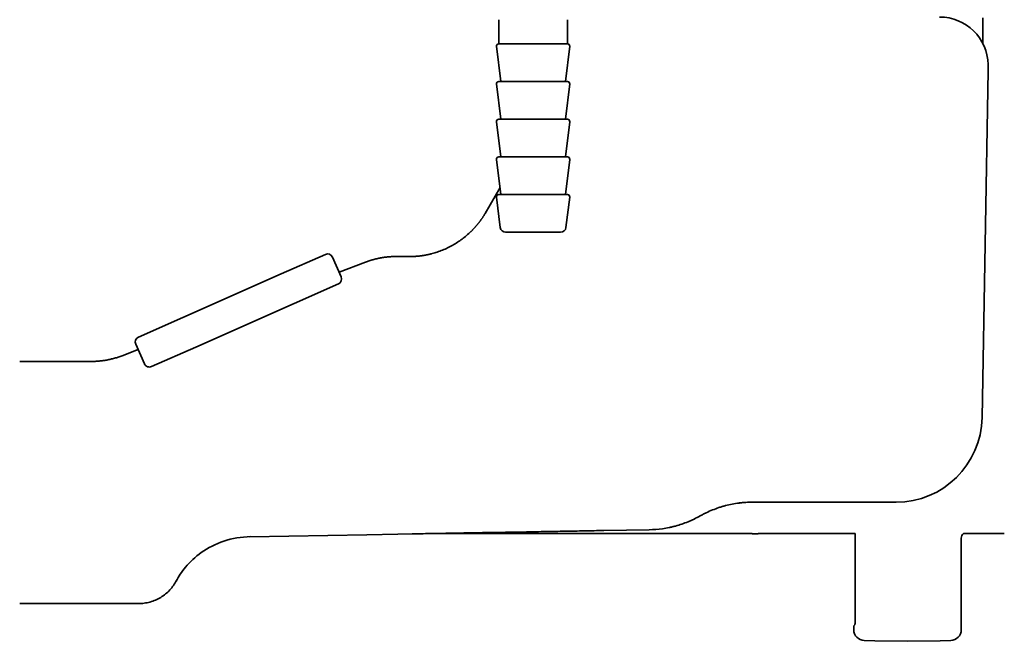
# Model space of a CAD drawing. Extents: x 6336 to 10269, y -393 to 3204.
# Drawn here: x 6927 to 7019, y 1271 to 1329 of the extents above; entities that cross this region are included whole.
import ezdxf

# ---------------------------------------------------------------- set-up
doc = ezdxf.new("R2010")
doc.units = 0
doc.header["$LTSCALE"] = 5
doc.layers.add('1', color=7, linetype='CONTINUOUS', true_color=0xffffff)

msp = doc.modelspace()

# ---------------------------------------------------------------- linework, layer by layer
at = {"layer": '1', "color": 7, "linetype": 'Continuous', "lineweight": 35}
for p, q in [((6971.673, 1328.775), (6971.673, 1326.526)), ((6978.073, 1326.526), (6978.073, 1328.775)), ((7016.673, 1326.569), (7016.673, 1328.939)), ((6971.474, 1326.302), (6971.873, 1323.026)), ((6978.073, 1326.526), (6971.673, 1326.526)), ((6977.873, 1323.026), (6978.271, 1326.302)), ((7017.163, 1324.605), (7017.173, 1324.026)), ((7017.173, 1324.026), (7016.611, 1291.813)), ((6971.474, 1322.802), (6971.873, 1319.526)), ((6971.673, 1323.026), (6978.073, 1323.026)), ((6977.873, 1319.526), (6978.271, 1322.802)), ((6971.474, 1319.302), (6971.873, 1316.026)), ((6971.673, 1319.526), (6978.073, 1319.526)), ((6977.873, 1316.026), (6978.271, 1319.302)), ((6971.474, 1315.802), (6971.873, 1312.526)), ((6971.673, 1316.026), (6978.073, 1316.026)), ((6977.873, 1312.526), (6978.271, 1315.802)), ((6970.409, 1310.776), (6971.794, 1313.175)), ((6971.474, 1312.302), (6971.819, 1309.466)), ((6971.673, 1312.526), (6978.073, 1312.526)), ((6977.926, 1309.466), (6978.271, 1312.302)), ((6972.316, 1309.026), (6974.873, 1309.026)), ((6974.873, 1309.026), (6977.43, 1309.026)), ((6955.562, 1306.972), (6951.446, 1305.153)), ((6956.221, 1306.717), (6957.029, 1304.887)), ((6956.844, 1305.306), (6959.289, 1306.245)), ((6962.156, 1306.776), (6963.48, 1306.776)), ((6942.299, 1301.11), (6951.446, 1305.153)), ((6956.774, 1304.228), (6952.658, 1302.409)), ((6952.658, 1302.409), (6943.512, 1298.366)), ((6938.183, 1299.291), (6942.299, 1301.11)), ((6936.657, 1297.557), (6938.15, 1298.13)), ((6938.736, 1296.802), (6937.928, 1298.632)), ((6939.396, 1296.547), (6943.512, 1298.366)), ((6927.144, 1297.026), (6933.791, 1297.026)), ((7016.671, 1295.27), (7016.673, 1295.27)), ((6994.028, 1283.876), (6994.086, 1283.883)), ((7001.101, 1283.952), (6995.294, 1283.952)), ((7003.033, 1283.952), (7001.101, 1283.952)), ((7003.033, 1283.952), (7006.187, 1283.952)), ((7006.188, 1283.952), (7006.187, 1283.952)), ((7006.188, 1283.952), (7006.87, 1283.952)), ((7008.546, 1283.952), (7006.87, 1283.952)), ((7008.612, 1283.952), (7008.546, 1283.952)), ((6959.402, 1280.931), (6948.547, 1280.741)), ((6962.295, 1280.981), (6959.402, 1280.931)), ((6963.62, 1281.004), (6962.295, 1280.981)), ((6964.875, 1281.026), (6994.669, 1281.026)), ((6974.261, 1281.191), (6970.307, 1281.121)), ((6985.664, 1281.39), (6981.431, 1281.316)), ((6994.673, 1281.026), (6994.673, 1281.025)), ((6997.152, 1281.026), (7004.824, 1281.026)), ((7004.824, 1281.026), (7004.824, 1272.87)), ((7014.673, 1280.622), (7014.673, 1272.096)), ((7014.878, 1281.026), (7018.673, 1281.026)), ((6933.777, 1274.526), (6927.144, 1274.526)), ((6933.777, 1274.526), (6936.631, 1274.526)), ((6937.18, 1274.526), (6936.631, 1274.526)), ((6938.173, 1274.526), (6937.18, 1274.526)), ((6938.173, 1274.526), (6938.174, 1274.526)), ((7004.673, 1272.096), (7004.673, 1272.365)), ((7006.638, 1271.079), (7005.655, 1271.096)), ((7009.673, 1271.026), (7006.638, 1271.079)), ((7012.708, 1271.079), (7009.673, 1271.026)), ((7013.69, 1271.096), (7012.708, 1271.079))]:
    msp.add_line(p, q, dxfattribs=at)
for centre, radius, start, end in [((7012.663, 1324.526), 4.5, 1, 90), ((6971.673, 1326.326), 0.2, 90, 186.93646), ((6978.073, 1326.326), 0.2, 353.06354, 90), ((6971.673, 1322.826), 0.2, 90, 186.93646), ((6978.073, 1322.826), 0.2, 353.06354, 90), ((6971.673, 1319.326), 0.2, 90, 186.93646), ((6978.073, 1319.326), 0.2, 353.06354, 90), ((6971.673, 1315.826), 0.2, 90, 186.93646), ((6978.073, 1315.826), 0.2, 353.06354, 90), ((6971.673, 1312.326), 0.2, 90, 186.93646), ((6978.073, 1312.326), 0.2, 353.06354, 90), ((6972.316, 1309.526), 0.5, 186.93646, 270), ((6977.43, 1309.526), 0.5, 270, 353.06354), ((6955.764, 1306.514), 0.5, 23.84372, 113.84372), ((6956.572, 1304.685), 0.5, 293.84372, 23.84372), ((6938.385, 1298.834), 0.5, 113.84372, 203.84372), ((6939.194, 1297.005), 0.5, 203.84372, 293.84372), ((7008.612, 1291.952), 8, 270, 359), ((7015.173, 1280.622), 0.5, 126.08482, 180), ((7004.926, 1272.365), 0.253, 138.18199, 180), ((7005.673, 1272.096), 1, 180, 269), ((7013.673, 1272.096), 1, 271, 0)]:
    msp.add_arc(centre, radius, start, end, dxfattribs=at)
for points, knots in [([(6963.48, 1306.776), (6963.495, 1306.776), (6963.524, 1306.776), (6963.567, 1306.776), (6963.61, 1306.777), (6963.653, 1306.777), (6963.696, 1306.779), (6963.74, 1306.78), (6963.783, 1306.782), (6963.826, 1306.784), (6963.87, 1306.786), (6963.913, 1306.788), (6963.956, 1306.791), (6964, 1306.794), (6964.043, 1306.797), (6964.087, 1306.8), (6964.13, 1306.804), (6964.173, 1306.808), (6964.217, 1306.812), (6964.26, 1306.816), (6964.304, 1306.821), (6964.347, 1306.826), (6964.391, 1306.831), (6964.434, 1306.837), (6964.478, 1306.842), (6964.521, 1306.848), (6964.565, 1306.854), (6964.608, 1306.861), (6964.652, 1306.867), (6964.695, 1306.874), (6964.739, 1306.882), (6964.782, 1306.889), (6964.826, 1306.897), (6964.869, 1306.905), (6964.913, 1306.913), (6964.956, 1306.921), (6965, 1306.93), (6965.043, 1306.939), (6965.086, 1306.948), (6965.13, 1306.958), (6965.173, 1306.967), (6965.217, 1306.977), (6965.26, 1306.987), (6965.303, 1306.998), (6965.346, 1307.009), (6965.39, 1307.02), (6965.433, 1307.031), (6965.626, 1307.082), (6965.968, 1307.186), (6966.452, 1307.366), (6966.93, 1307.578), (6967.393, 1307.82), (6967.84, 1308.09), (6968.27, 1308.389), (6968.687, 1308.719), (6968.971, 1308.976), (6969.138, 1309.139), (6969.195, 1309.196), (6969.252, 1309.253), (6969.308, 1309.312), (6969.364, 1309.371), (6969.419, 1309.43), (6969.474, 1309.491), (6969.528, 1309.552), (6969.582, 1309.614), (6969.636, 1309.677), (6969.688, 1309.74), (6969.741, 1309.804), (6969.792, 1309.869), (6969.844, 1309.934), (6969.894, 1310), (6969.944, 1310.067), (6969.994, 1310.135), (6970.042, 1310.203), (6970.09, 1310.272), (6970.138, 1310.342), (6970.185, 1310.413), (6970.231, 1310.484), (6970.277, 1310.556), (6970.321, 1310.629), (6970.365, 1310.702), (6970.394, 1310.751), (6970.409, 1310.776)], [0, 0, 0, 0, 0.005159, 0.010321, 0.015487, 0.020656, 0.025829, 0.031005, 0.036185, 0.041369, 0.046557, 0.051749, 0.056944, 0.062143, 0.067347, 0.072554, 0.077765, 0.08298, 0.088199, 0.093423, 0.09865, 0.103882, 0.109118, 0.114358, 0.119602, 0.124851, 0.130103, 0.135361, 0.140622, 0.145888, 0.151158, 0.156433, 0.161712, 0.166996, 0.172284, 0.177577, 0.182874, 0.188176, 0.193482, 0.198793, 0.204108, 0.209428, 0.214753, 0.220082, 0.225416, 0.230755, 0.236098, 0.241446, 0.302414, 0.36414, 0.426616, 0.489829, 0.551404, 0.613953, 0.677452, 0.741888, 0.751493, 0.761122, 0.770777, 0.780457, 0.790162, 0.799893, 0.809649, 0.81943, 0.829237, 0.839069, 0.848927, 0.85881, 0.86872, 0.878655, 0.888617, 0.898605, 0.90862, 0.918661, 0.92873, 0.938826, 0.94895, 0.959102, 0.969283, 0.979492, 0.989731, 1, 1, 1, 1]), ([(6995.294, 1283.956), (6995.08, 1283.956), (6994.867, 1283.949), (6994.547, 1283.929), (6994.44, 1283.92), (6994.227, 1283.9), (6994.121, 1283.888), (6993.592, 1283.819), (6993.173, 1283.738), (6992.657, 1283.603), (6992.554, 1283.574), (6992.401, 1283.529), (6992.35, 1283.513), (6992.248, 1283.481), (6991.993, 1283.399), (6991.543, 1283.233), (6991.153, 1283.061), (6990.864, 1282.922), (6990.768, 1282.874), (6990.578, 1282.775), (6990.484, 1282.724), (6990.391, 1282.672)], [0, 0, 0, 0, 0.125, 0.125, 0.1875, 0.1875, 0.25, 0.25, 0.5, 0.5, 0.5625, 0.5625, 0.59375, 0.59375, 0.625, 0.75, 0.875, 0.875, 0.9375, 0.9375, 1, 1, 1, 1]), ([(6990.391, 1282.672), (6990.211, 1282.571), (6990.028, 1282.475), (6989.748, 1282.34), (6989.655, 1282.297), (6989.466, 1282.212), (6989.371, 1282.172), (6988.894, 1281.977), (6988.505, 1281.845), (6988.008, 1281.71), (6987.908, 1281.685), (6987.707, 1281.637), (6987.606, 1281.614), (6987.302, 1281.552), (6987.099, 1281.517), (6986.488, 1281.43), (6986.078, 1281.397), (6985.664, 1281.39)], [0, 0, 0, 0, 0.125, 0.125, 0.1875, 0.1875, 0.25, 0.25, 0.5, 0.5, 0.5625, 0.5625, 0.625, 0.625, 0.75, 0.75, 1, 1, 1, 1]), ([(6941.685, 1276.611), (6941.91, 1277.061), (6942.524, 1277.974), (6944.025, 1279.393), (6946.129, 1280.463), (6947.725, 1280.731), (6948.603, 1280.749)], [0, 0, 0, 0, 0.20945, 0.446991, 0.713699, 1, 1, 1, 1]), ([(6970.307, 1281.121), (6970.167, 1281.119), (6970.028, 1281.116), (6969.749, 1281.111), (6969.61, 1281.109), (6969.192, 1281.102), (6968.914, 1281.097), (6968.078, 1281.082), (6967.521, 1281.072), (6966.406, 1281.053), (6965.849, 1281.043), (6964.735, 1281.024), (6964.177, 1281.014), (6963.62, 1281.004)], [0, 0, 0, 0, 0.0625, 0.0625, 0.125, 0.125, 0.25, 0.25, 0.5, 0.5, 0.75, 0.75, 1, 1, 1, 1]), ([(6981.431, 1281.316), (6980.834, 1281.306), (6980.236, 1281.295), (6979.041, 1281.274), (6978.444, 1281.264), (6977.249, 1281.243), (6976.651, 1281.233), (6975.755, 1281.217), (6975.456, 1281.212), (6974.859, 1281.201), (6974.56, 1281.196), (6974.261, 1281.191)], [0, 0, 0, 0, 0.25, 0.25, 0.5, 0.5, 0.75, 0.75, 0.875, 0.875, 1, 1, 1, 1]), ([(6994.673, 1281.026), (6994.673, 1281.026), (6994.673, 1281.026), (6994.673, 1281.026), (6994.674, 1281.026), (6994.675, 1281.026), (6994.676, 1281.026), (6994.677, 1281.026), (6994.679, 1281.026), (6994.68, 1281.026), (6994.682, 1281.026), (6994.684, 1281.026), (6994.687, 1281.026), (6994.69, 1281.026), (6994.692, 1281.026), (6994.696, 1281.026), (6994.699, 1281.026), (6994.702, 1281.026), (6994.706, 1281.026), (6994.71, 1281.026), (6994.715, 1281.026), (6994.719, 1281.026), (6994.724, 1281.026), (6994.729, 1281.026), (6994.734, 1281.026), (6994.739, 1281.026), (6994.745, 1281.026), (6994.751, 1281.026), (6994.757, 1281.026), (6994.763, 1281.026), (6994.77, 1281.026), (6994.777, 1281.026), (6994.784, 1281.026), (6994.791, 1281.026), (6994.799, 1281.026), (6994.806, 1281.026), (6994.814, 1281.026), (6994.822, 1281.026), (6994.831, 1281.026), (6994.84, 1281.026), (6994.848, 1281.026), (6994.858, 1281.026), (6994.867, 1281.026), (6994.876, 1281.026), (6994.886, 1281.026), (6994.896, 1281.026), (6994.907, 1281.026), (6994.917, 1281.026), (6994.928, 1281.026), (6994.939, 1281.026), (6994.95, 1281.026), (6994.961, 1281.026), (6994.973, 1281.026), (6994.985, 1281.026), (6994.997, 1281.026), (6995.009, 1281.026), (6995.022, 1281.026), (6995.035, 1281.026), (6995.048, 1281.026), (6995.061, 1281.026), (6995.075, 1281.026), (6995.088, 1281.026), (6995.102, 1281.026), (6995.116, 1281.026), (6995.131, 1281.026), (6995.145, 1281.026), (6995.16, 1281.026), (6995.175, 1281.026), (6995.191, 1281.026), (6995.206, 1281.026), (6995.222, 1281.026), (6995.238, 1281.025), (6995.254, 1281.025), (6995.271, 1281.025), (6995.288, 1281.025), (6995.305, 1281.025), (6995.341, 1281.025), (6995.4, 1281.025), (6995.484, 1281.025), (6995.574, 1281.025), (6995.671, 1281.025), (6995.773, 1281.025), (6995.882, 1281.026), (6995.998, 1281.026), (6996.108, 1281.026), (6996.211, 1281.026), (6996.307, 1281.026), (6996.405, 1281.026), (6996.506, 1281.026), (6996.578, 1281.026), (6996.621, 1281.026), (6996.633, 1281.026), (6996.648, 1281.026), (6996.666, 1281.026), (6996.687, 1281.026), (6996.71, 1281.026), (6996.737, 1281.026), (6996.766, 1281.026), (6996.798, 1281.026), (6996.832, 1281.026), (6996.87, 1281.026), (6996.91, 1281.026), (6996.953, 1281.026), (6996.999, 1281.026), (6997.047, 1281.026), (6997.099, 1281.026), (6997.134, 1281.026), (6997.152, 1281.026)], [0, 0, 0, 0, 0.004806, 0.011048, 0.017292, 0.023539, 0.029788, 0.03604, 0.042294, 0.048552, 0.054813, 0.061077, 0.067344, 0.073615, 0.079889, 0.086167, 0.092448, 0.098733, 0.105023, 0.111316, 0.117613, 0.123914, 0.13022, 0.13653, 0.142844, 0.149163, 0.155487, 0.161815, 0.168148, 0.174485, 0.180828, 0.187176, 0.193528, 0.199886, 0.206249, 0.212617, 0.218991, 0.22537, 0.231755, 0.238145, 0.244541, 0.250943, 0.257351, 0.263764, 0.270183, 0.276609, 0.283041, 0.289479, 0.295923, 0.302373, 0.30883, 0.315294, 0.321764, 0.328241, 0.334725, 0.341216, 0.347713, 0.354218, 0.36073, 0.367249, 0.373776, 0.38031, 0.386852, 0.393402, 0.399959, 0.406524, 0.413098, 0.419679, 0.426269, 0.432868, 0.439475, 0.44609, 0.452715, 0.459348, 0.465991, 0.472643, 0.479305, 0.508515, 0.538502, 0.569253, 0.60076, 0.633012, 0.666001, 0.69972, 0.734169, 0.75985, 0.785792, 0.812005, 0.838501, 0.865298, 0.867758, 0.870923, 0.87479, 0.879356, 0.884616, 0.890567, 0.897203, 0.904519, 0.912509, 0.921168, 0.93049, 0.940467, 0.951095, 0.962367, 0.974278, 0.986824, 1, 1, 1, 1]), ([(6941.726, 1276.687), (6941.642, 1276.525), (6941.547, 1276.369), (6941.337, 1276.071), (6941.222, 1275.929), (6940.973, 1275.663), (6940.84, 1275.538), (6940.557, 1275.308), (6940.408, 1275.203), (6940.096, 1275.014), (6939.934, 1274.93), (6939.6, 1274.785), (6939.428, 1274.723), (6939.077, 1274.625), (6938.898, 1274.588), (6938.537, 1274.539), (6938.355, 1274.526), (6938.173, 1274.526)], [0, 0, 0, 0, 0.125, 0.125, 0.25, 0.25, 0.375, 0.375, 0.5, 0.5, 0.625, 0.625, 0.75, 0.75, 0.875, 0.875, 1, 1, 1, 1]), ([(7004.823, 1272.87), (7004.823, 1272.858), (7004.825, 1272.809), (7004.813, 1272.72), (7004.79, 1272.618), (7004.765, 1272.553), (7004.754, 1272.53), (7004.752, 1272.527), (7004.752, 1272.527)], [0, 0, 0, 0, 0.068325, 0.282584, 0.519574, 0.800413, 0.948562, 1, 1, 1, 1])]:
    msp.add_open_spline(points, degree=3, knots=knots, dxfattribs=at)
for points in [[(6959.289, 1306.245), (6960.673, 1306.776), (6962.156, 1306.776)], [(6933.791, 1297.026), (6935.273, 1297.026), (6936.657, 1297.557)]]:
    msp.add_open_spline(points, degree=2, dxfattribs=at)

doc.saveas('drawing.dxf')
